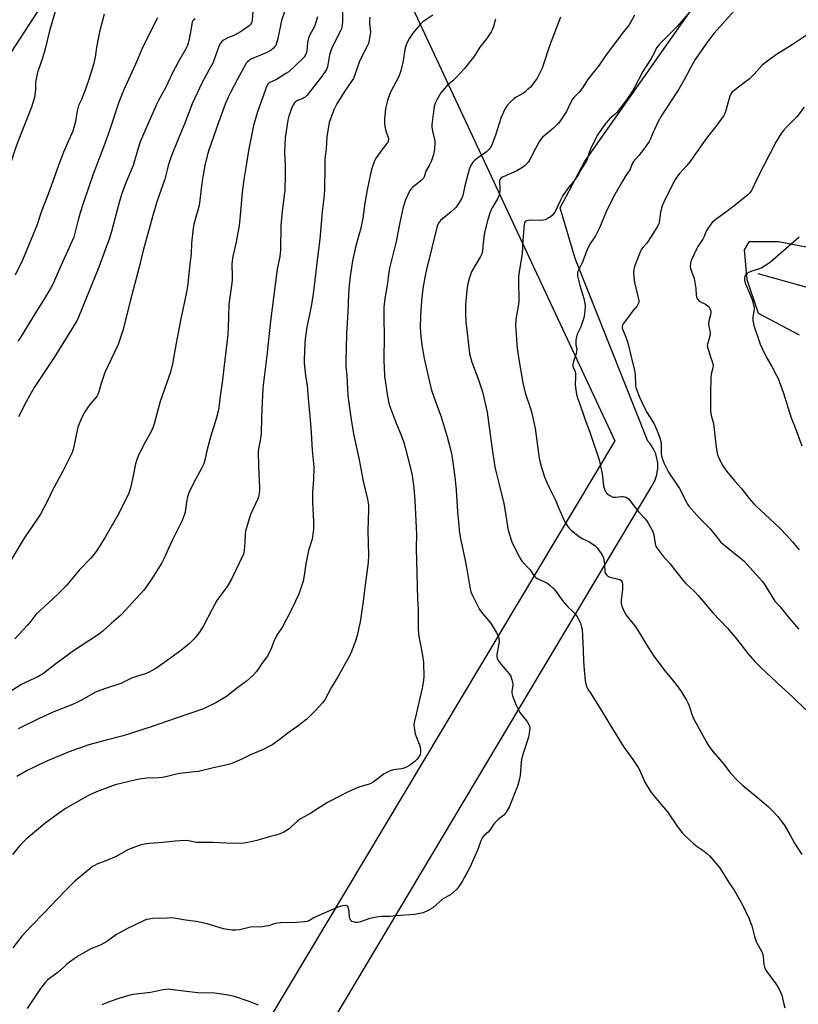
# Model space of a CAD drawing. Units: inches. Extents: x 1213771 to 1219771, y 565455 to 569455.
# Drawn here: x 1214303 to 1214704, y 566568 to 567075 of the extents above; entities that cross this region are included whole.
import ezdxf

# ---------------------------------------------------------------- set-up
doc = ezdxf.new("R2010")
doc.units = ezdxf.units.IN
doc.header["$MEASUREMENT"] = 0
for name, color, linetype in [('HYDRO-Single Line Stream', 4, 'Continuous'), ('NTRL-Farm Land', 3, 'Continuous'), ('Undefined', 1, 'Continuous')]:
    doc.layers.add(name, color=color, linetype=linetype)

msp = doc.modelspace()

# ---------------------------------------------------------------- linework, layer by layer
at = {"layer": 'HYDRO-Single Line Stream'}
msp.add_lwpolyline([(1214683.34, 566944.35), (1214742.37, 566927.92), (1214793.53, 566920.32), (1214850.12, 566912.41), (1214912.69, 566884.97), (1214974.58, 566839.86), (1215027.41, 566793.14), (1215110.08, 566733.68), (1215173.78, 566689.4), (1215238.2, 566648.03), (1215305.36, 566599.81), (1215373.38, 566555.36), (1215438.06, 566511.06), (1215502.63, 566470.66), (1215543.53, 566449.5), (1215584.64, 566437.8), (1215626.65, 566434.3), (1215672.17, 566436.34), (1215674.72, 566436.89)], dxfattribs=at)
at = {"layer": 'NTRL-Farm Land'}
msp.add_lwpolyline([(1214357.56, 567148.52), (1214393.46, 567128.06), (1214442.65, 567131.91), (1214500.78, 567091.48), (1214609.62, 566858.22), (1214302.69, 566345.13), (1214244.96, 566244.58), (1214227.72, 566221.31), (1214217.25, 566216.07), (1214203.75, 566214.28), (1214189.43, 566217.32), (1214161.42, 566222.38), (1214134.29, 566257.04), (1214083.98, 566312.15), (1214055.91, 566356.97), (1214016.66, 566398.48), (1213965.55, 566492.41), (1213960.76, 566512.99), (1213951.12, 566518.01), (1213950.77, 566522.5), (1213952.6, 566525.77)], close=True, dxfattribs=at)
for points in [[(1214351.54, 566370.4), (1214628.66, 566834.98), (1214629.48, 566836.32), (1214630.18, 566837.72), (1214630.76, 566839.19), (1214631.21, 566840.69), (1214631.54, 566842.23), (1214631.74, 566843.78), (1214631.8, 566845.35), (1214631.73, 566846.92), (1214631.53, 566848.48), (1214631.2, 566850.01), (1214630.74, 566851.52), (1214630.15, 566852.98), (1214629.44, 566854.38), (1214628.62, 566855.71), (1214627.69, 566856.98), (1214626.65, 566858.16), (1214589.24, 566952.16), (1214581.52, 566978.07), (1214593.99, 567001.85), (1214648.16, 567078.72)], [(1214824.01, 566935.54), (1214693.86, 566960.61), (1214678.65, 566960.72), (1214676.24, 566956.56), (1214677.62, 566941.34), (1214683.46, 566924), (1214704.56, 566912.82)]]:
    msp.add_lwpolyline(points, dxfattribs=at)
at = {"layer": 'Undefined'}
for points, elevation in [([(1214469.24, 567083.57), (1214469.45, 567073.86), (1214469.39, 567072.37), (1214469.2, 567071.31), (1214468.91, 567070.28), (1214468.57, 567069.49), (1214464.47, 567061.49), (1214463.75, 567059.91), (1214462.86, 567056.95), (1214461.69, 567050.78), (1214461.2, 567049.24), (1214460.3, 567047.77), (1214457.49, 567043.94), (1214453.71, 567039.12), (1214451.05, 567035.92), (1214450.22, 567035.08), (1214449.63, 567034.66), (1214448.69, 567034.21), (1214446.37, 567033.31), (1214445.3, 567032.67), (1214444.78, 567032.09), (1214444.31, 567031.35), (1214443.47, 567029.8), (1214442.99, 567028.72), (1214441.94, 567025.32), (1214441.43, 567023.31), (1214440.06, 567014.14), (1214439.67, 567006.66), (1214439.86, 567003.18), (1214439.92, 567000)], 570), ([(1214321.59, 567079.12), (1214318.69, 567069.19), (1214316.25, 567059.31), (1214314.99, 567055.08), (1214312.8, 567048.77), (1214312.3, 567047.11), (1214311.79, 567044.51), (1214311.53, 567042.77), (1214311.38, 567039.09), (1214311.13, 567036.11), (1214310.9, 567034.96), (1214310.28, 567032.69), (1214309.32, 567029.88), (1214303.55, 567015.26), (1214301.29, 567009.3), (1214298.18, 567000)], 584), ([(1214346.88, 567077.83), (1214344.48, 567068.76), (1214342.92, 567060.63), (1214342.17, 567055.59), (1214341.31, 567051.86), (1214340.67, 567049.62), (1214339.1, 567044.68), (1214337.17, 567039.16), (1214335.1, 567033.91), (1214333.68, 567030.74), (1214333.19, 567029.45), (1214332.87, 567028.11), (1214332.07, 567022.53), (1214330.68, 567017.66), (1214329.18, 567014.08), (1214325.93, 567006.72), (1214323.34, 567000)], 582), ([(1214423.3, 567079.03), (1214422.92, 567074.67), (1214422.76, 567073.83), (1214422.57, 567073.34), (1214422.05, 567072.44), (1214421.48, 567071.83), (1214418.61, 567069.77), (1214416.9, 567068.7), (1214413.93, 567067.03), (1214410.16, 567065.44), (1214408.21, 567064.42), (1214407.36, 567063.75), (1214406.39, 567062.4), (1214405.78, 567061.15), (1214404.53, 567057.38), (1214402.88, 567052.98), (1214400.72, 567048.9), (1214397.08, 567042.32), (1214392.18, 567031.68), (1214388.34, 567021.74), (1214384.85, 567013.54), (1214381.67, 567005.5), (1214380.95, 567003.56), (1214379.81, 567000)], 576), ([(1214439.57, 567078.91), (1214438.17, 567074.5), (1214436.23, 567065.26), (1214435.54, 567062.79), (1214435.13, 567061.75), (1214434.72, 567061.08), (1214434.04, 567060.27), (1214432.71, 567059.28), (1214430.48, 567058.03), (1214423.94, 567055.37), (1214422.62, 567054.75), (1214421.66, 567054.13), (1214420.55, 567053.23), (1214419.98, 567052.6), (1214419.51, 567051.88), (1214415.58, 567044.71), (1214411.62, 567037.23), (1214410.6, 567035.12), (1214409.09, 567031.53), (1214405.63, 567022.11), (1214400.64, 567007.85), (1214399.99, 567005.63), (1214398.68, 567000)], 574), ([(1214515.96, 567077.23), (1214510.92, 567073.77), (1214509.6, 567072.64), (1214508.46, 567071.34), (1214505.76, 567067.98), (1214503.96, 567065.4), (1214503.07, 567063.94), (1214502.31, 567062.05), (1214501.52, 567059.55), (1214500.71, 567053.77), (1214499.51, 567048.68), (1214499.05, 567047.01), (1214498.47, 567045.69), (1214495.72, 567040.6), (1214494.1, 567037.33), (1214492.73, 567033.35), (1214491.62, 567029.27), (1214491.1, 567023.9), (1214491.06, 567021.82), (1214491.35, 567020.05), (1214491.87, 567017.71), (1214493.05, 567014.39), (1214493.13, 567013.59), (1214493, 567012.51), (1214492.76, 567011.84), (1214492.38, 567011.2), (1214489.81, 567007.98), (1214486.9, 567003.89), (1214486.21, 567002.62), (1214485.12, 567000)], 566), ([(1214619.82, 567077.3), (1214617.81, 567073.48), (1214617.07, 567072.28), (1214614.11, 567068.65), (1214607.78, 567060.38), (1214604.82, 567056.3), (1214601.58, 567051.59), (1214596.74, 567045.56), (1214595.61, 567043.95), (1214593.38, 567040.36), (1214592.08, 567038.46), (1214591.31, 567037.58), (1214588.79, 567035.03), (1214587.95, 567033.98), (1214587.1, 567032.54), (1214584.77, 567027.72), (1214581.4, 567022.58), (1214580.27, 567021.31), (1214578.05, 567019.11), (1214573.04, 567015.05), (1214572.45, 567014.47), (1214571.74, 567013.6), (1214570.97, 567012.4), (1214568.86, 567008.64), (1214565.72, 567002.65), (1214564.99, 567001.62), (1214563.53, 567000)], 560), ([(1214648.46, 567079.2), (1214641.71, 567071.49), (1214632.66, 567062.42), (1214631.75, 567061.4), (1214631.2, 567060.52), (1214629.87, 567057.74), (1214628.39, 567054.93), (1214624.11, 567048.33), (1214619.77, 567040.03), (1214618.89, 567038.47), (1214617.94, 567037.01), (1214615.3, 567033.18), (1214610.73, 567027.19), (1214609.7, 567026.16), (1214607.16, 567024.11), (1214604.49, 567021.09), (1214603.11, 567019.16), (1214600.66, 567015.41), (1214599.68, 567013.63), (1214597.18, 567008.26), (1214596.5, 567006.62), (1214595.19, 567002.69), (1214594.42, 567001.14), (1214593.73, 567000)], 558), ([(1214671.06, 567079.51), (1214660.82, 567067.97), (1214657.85, 567064.27), (1214656.43, 567062.36), (1214650.99, 567054.5), (1214648.56, 567050.26), (1214645.43, 567044.01), (1214642.56, 567039.13), (1214641.31, 567037.11), (1214633.52, 567025.24), (1214632.04, 567022.52), (1214630.18, 567018.75), (1214629.4, 567017.02), (1214628.08, 567013.68), (1214627.29, 567012.2), (1214625.5, 567009.52), (1214624.45, 567008.09), (1214622.04, 567005.15), (1214619.26, 567002.05), (1214618.69, 567001.12), (1214618.23, 567000)], 556), ([(1214374.26, 567075.85), (1214366.96, 567061.38), (1214362.87, 567052.03), (1214356.8, 567038.48), (1214354.4, 567032.48), (1214349.72, 567018.45), (1214346.96, 567010.72), (1214342.83, 567000)], 580), ([(1214393.68, 567075.32), (1214392.73, 567074.75), (1214392.32, 567074.22), (1214392.11, 567073.72), (1214391.92, 567072.9), (1214391.27, 567068.59), (1214390.4, 567064.23), (1214390.06, 567062.79), (1214389.69, 567061.73), (1214388.84, 567059.94), (1214384.85, 567053.04), (1214381.87, 567047.21), (1214378.49, 567040.28), (1214374.77, 567033.42), (1214373.58, 567031.03), (1214365.42, 567012.13), (1214364.31, 567008.84), (1214361.73, 567000)], 578), ([(1214456.56, 567076.37), (1214455.95, 567074.17), (1214455.03, 567071.52), (1214452.47, 567066.75), (1214451.91, 567065.43), (1214451.53, 567063.28), (1214451.19, 567058.9), (1214450.98, 567058.1), (1214450.44, 567056.86), (1214449.75, 567055.75), (1214448.89, 567054.77), (1214441.85, 567048.18), (1214440.38, 567047.18), (1214435.52, 567044.26), (1214431.81, 567042.43), (1214431.02, 567041.76), (1214430.48, 567040.84), (1214425.7, 567027.48), (1214423.64, 567020.47), (1214421.04, 567007.63), (1214419.87, 567000)], 572), ([(1214483.57, 567076.17), (1214483.33, 567074.11), (1214483.4, 567072.92), (1214483.8, 567070), (1214483.82, 567068.56), (1214483.26, 567064.44), (1214482.83, 567062.73), (1214482.21, 567061.41), (1214479.72, 567056.73), (1214477.99, 567053.08), (1214476.22, 567047.61), (1214475.11, 567044.71), (1214474.32, 567043.42), (1214470.51, 567038.04), (1214466.53, 567031.71), (1214464.97, 567028.55), (1214462.64, 567022.01), (1214462.2, 567020.03), (1214461.5, 567014.73), (1214461.03, 567008.59), (1214460.43, 567003.18), (1214460.35, 567000)], 568), ([(1214548.2, 567075.17), (1214547.97, 567074.02), (1214547.15, 567071.46), (1214546.57, 567069.77), (1214546.08, 567068.7), (1214543.53, 567065.18), (1214540.16, 567060.84), (1214537.49, 567056.44), (1214536.31, 567054.81), (1214532.25, 567049.89), (1214527.86, 567045.12), (1214526.25, 567043.52), (1214523.35, 567041.02), (1214522.16, 567039.76), (1214520.14, 567037.26), (1214518.08, 567033.76), (1214517.17, 567031.97), (1214516.68, 567030.34), (1214516.1, 567026.31), (1214515.48, 567020.85), (1214515.5, 567019.75), (1214515.86, 567017.53), (1214517.06, 567012.6), (1214517.05, 567011.19), (1214516.76, 567008.34), (1214516.28, 567005.59), (1214515.67, 567003.42), (1214514.99, 567001.64), (1214514.05, 567000)], 564), ([(1214581.64, 567076.2), (1214579.41, 567070.5), (1214575.99, 567061.44), (1214573.36, 567053.1), (1214572.25, 567049.94), (1214571.3, 567047.89), (1214569.69, 567044.9), (1214566.8, 567040.99), (1214566.04, 567040.14), (1214564.61, 567038.79), (1214563.55, 567037.86), (1214562.62, 567037.2), (1214558.93, 567035.07), (1214557.76, 567034.29), (1214555.85, 567032.52), (1214554.28, 567030.83), (1214553.04, 567028.85), (1214551.02, 567024.2), (1214548.42, 567016.12), (1214546.67, 567011.37), (1214545.93, 567009.78), (1214544.76, 567008.18), (1214543.59, 567006.95), (1214538.94, 567003.77), (1214537.19, 567002.41), (1214536.52, 567001.61), (1214535.54, 567000)], 562), ([(1214710.2, 567068.14), (1214700.93, 567062.08), (1214692.88, 567056.96), (1214688.34, 567053.84), (1214686.97, 567052.82), (1214685.39, 567051.34), (1214681.44, 567046.97), (1214678.77, 567044.4), (1214676.94, 567042.93), (1214671.1, 567038.53), (1214670, 567037.59), (1214669.35, 567036.73), (1214668.89, 567035.66), (1214667.78, 567031.98), (1214666.88, 567028.15), (1214666.3, 567026.61), (1214665.77, 567025.62), (1214661.7, 567019.99), (1214657.39, 567014.71), (1214652.35, 567007.66), (1214648.75, 567002.44), (1214646.81, 567000)], 554), ([(1214707.2, 567029.97), (1214703.32, 567024.94), (1214697.98, 567019.67), (1214696.24, 567017.75), (1214695.27, 567016.31), (1214692.55, 567011.88), (1214686.31, 567000)], 552), ([(1214419.87, 567000), (1214418.73, 566992.68), (1214417.81, 566985.97), (1214416.89, 566974.28), (1214416.37, 566969.08), (1214414.82, 566960.69), (1214413.06, 566953.18), (1214412.7, 566950.96), (1214412.58, 566949.01), (1214412.73, 566943.36), (1214412.69, 566941.35), (1214412.48, 566939.33), (1214410.92, 566928.57), (1214410.73, 566922.14), (1214410.69, 566916.77), (1214410.42, 566913.05), (1214409.18, 566902.81), (1214407.6, 566888.3), (1214406.57, 566881.31), (1214405.83, 566875.29), (1214405.5, 566873.56), (1214404.45, 566869.5), (1214401.32, 566859.61), (1214399.42, 566852.42), (1214398.81, 566849.08), (1214398.3, 566847.19), (1214397.91, 566846.14), (1214397.02, 566844.36), (1214392.71, 566836.53), (1214390.38, 566831.42), (1214389.67, 566829.28), (1214389.33, 566827.92), (1214388.5, 566821.5), (1214388.07, 566820.09), (1214387.03, 566817.33), (1214382, 566807.4), (1214379.85, 566802.86), (1214377.39, 566797.26), (1214376.44, 566795.44), (1214372.14, 566788.64), (1214368.55, 566783.27), (1214367.17, 566781.43), (1214365.51, 566779.47), (1214362.55, 566776.38), (1214358.04, 566771.35), (1214355.43, 566768.64), (1214350.53, 566764.43), (1214346.26, 566760.58), (1214344.57, 566759.15), (1214342.94, 566757.96), (1214331.05, 566750.16), (1214321.22, 566743.05), (1214315.56, 566738.53), (1214312.73, 566736.86), (1214306.61, 566734.12), (1214304.17, 566732.87), (1214294.09, 566726.61)], 572), ([(1214379.81, 567000), (1214379.36, 566998.4), (1214378.46, 566994.28), (1214378.09, 566992.95), (1214375.08, 566984.72), (1214373.93, 566981.22), (1214371.93, 566974.24), (1214366.95, 566956.2), (1214364.9, 566947.63), (1214360.15, 566930.17), (1214356.65, 566915.6), (1214353.99, 566907.82), (1214347.15, 566893.37), (1214345.06, 566887.28), (1214344.09, 566883.44), (1214343.6, 566882.1), (1214343.19, 566881.36), (1214342.71, 566880.69), (1214339.52, 566877.06), (1214338.5, 566875.7), (1214336.79, 566873.1), (1214335.13, 566870), (1214333.87, 566866.97), (1214333.29, 566865.29), (1214330.98, 566854.45), (1214330.69, 566853.33), (1214330.32, 566852.34), (1214325.47, 566842.61), (1214319.99, 566832.46), (1214318.95, 566830.38), (1214317.08, 566826.31), (1214314.06, 566820.59), (1214312.65, 566818.41), (1214305.67, 566808.19), (1214297.42, 566794.44)], 576), ([(1214485.12, 567000), (1214484.56, 566998.28), (1214483.88, 566995.65), (1214482.19, 566987.47), (1214481.01, 566980.54), (1214479.9, 566972.84), (1214478.89, 566967.74), (1214476.42, 566958.65), (1214474.67, 566950.96), (1214473.4, 566942.79), (1214472.87, 566938.4), (1214472.56, 566933.98), (1214472.26, 566924.34), (1214471.58, 566913.48), (1214471.16, 566898.71), (1214471.21, 566896.7), (1214471.71, 566891.81), (1214472.26, 566881.51), (1214472.9, 566876.39), (1214474.11, 566867.95), (1214475.34, 566861.03), (1214478.09, 566848.49), (1214480.15, 566837.45), (1214482.38, 566828.17), (1214482.79, 566825.21), (1214482.93, 566822.83), (1214482.55, 566812.16), (1214482.9, 566799.5), (1214482.68, 566795.64), (1214480.81, 566781.49), (1214480.1, 566775.54), (1214478.53, 566765.09), (1214477, 566758.03), (1214476.43, 566755.92), (1214475.88, 566754.37), (1214473.7, 566748.96), (1214471.91, 566745.32), (1214467.15, 566736.83), (1214463.77, 566731.46), (1214460.35, 566725.03), (1214459.89, 566724.3), (1214459.15, 566723.38), (1214455.52, 566719.48), (1214451.05, 566715.13), (1214449.95, 566714.15), (1214446.47, 566711.46), (1214442.11, 566708.36), (1214436.87, 566704.39), (1214433.61, 566702.08), (1214431.65, 566700.94), (1214428.33, 566699.31), (1214422.21, 566696.71), (1214417.99, 566694.69), (1214413.73, 566692.78), (1214412.09, 566692.14), (1214409.27, 566691.29), (1214402.33, 566689.88), (1214395.3, 566688.1), (1214393.56, 566687.87), (1214385.54, 566687.11), (1214384.12, 566686.82), (1214379.25, 566685.54), (1214376.75, 566685.11), (1214374.98, 566684.94), (1214368.81, 566684.63), (1214364.94, 566684.17), (1214362.62, 566683.67), (1214352.52, 566681.18), (1214342.87, 566677.71), (1214339.39, 566676.11), (1214336.83, 566674.79), (1214327.2, 566669.24), (1214323.94, 566666.97), (1214316.19, 566661.34), (1214306.74, 566653.28), (1214303.33, 566650.06), (1214299.6, 566645.38)], 566), ([(1214514.05, 567000), (1214512.58, 566997.34), (1214512.21, 566996.34), (1214511.78, 566994.61), (1214511.58, 566994.14), (1214511.16, 566993.48), (1214510.03, 566992.29), (1214505.44, 566988.59), (1214504.85, 566987.95), (1214504.34, 566987.24), (1214503.46, 566985.72), (1214502.86, 566984.42), (1214501.99, 566982.28), (1214500.99, 566979.53), (1214500.55, 566977.82), (1214498.97, 566970.59), (1214497.09, 566960.74), (1214493.73, 566947.12), (1214493.2, 566943.78), (1214492.5, 566938.27), (1214491.31, 566931.51), (1214490.82, 566927.11), (1214490.71, 566925.35), (1214490.72, 566920.38), (1214491, 566913.08), (1214490.83, 566899), (1214490.89, 566896.32), (1214491.18, 566891.6), (1214492.08, 566884.67), (1214492.61, 566881.17), (1214493.18, 566878.35), (1214493.76, 566876.41), (1214496.78, 566868.14), (1214499.99, 566860.39), (1214501.03, 566857.39), (1214501.74, 566854.85), (1214504.5, 566844.2), (1214505.31, 566840.44), (1214506.2, 566834), (1214506.71, 566827.62), (1214507.6, 566810.12), (1214507.48, 566802.79), (1214507.55, 566796.91), (1214508.14, 566776.83), (1214508.36, 566771.65), (1214508.42, 566767.62), (1214508.36, 566761.09), (1214508.71, 566757.72), (1214510.37, 566749.72), (1214510.94, 566745.69), (1214511.11, 566743.66), (1214511.28, 566737.17), (1214511.17, 566735.18), (1214510.69, 566731.83), (1214507.33, 566717.66), (1214506.5, 566713.94), (1214506.27, 566712.51), (1214506.36, 566710.83), (1214506.95, 566707.48), (1214507.39, 566706.13), (1214509.32, 566701.31), (1214509.54, 566700.48), (1214509.69, 566699.34), (1214509.71, 566697.9), (1214509.41, 566696.62), (1214508.84, 566695.64), (1214507.69, 566694.26), (1214506.65, 566693.21), (1214505.57, 566692.35), (1214503.97, 566691.22), (1214502.77, 566690.53), (1214501.25, 566689.86), (1214499.94, 566689.43), (1214495.69, 566689.01), (1214494.06, 566688.46), (1214491.95, 566687.45), (1214490.93, 566686.87), (1214485.33, 566682.7), (1214484.11, 566681.93), (1214482.73, 566681.43), (1214478.42, 566680.2), (1214476.24, 566679.33), (1214471.69, 566677.31), (1214468.48, 566675.55), (1214461.82, 566672.24), (1214456.54, 566668.94), (1214452.67, 566666.34), (1214447.53, 566663.51), (1214446.38, 566662.61), (1214443.09, 566659.6), (1214441.95, 566658.67), (1214439.29, 566656.91), (1214438.51, 566656.52), (1214437.4, 566656.12), (1214435.12, 566655.43), (1214431.66, 566654.54), (1214425.32, 566652.61), (1214420.72, 566651.53), (1214418.71, 566651.26), (1214415.85, 566651.15), (1214409.74, 566651.26), (1214402.96, 566651.62), (1214395.73, 566651.5), (1214394.31, 566651.65), (1214390.14, 566652.44), (1214388.49, 566652.55), (1214383.31, 566652.31), (1214377.13, 566651.57), (1214370.21, 566651.03), (1214367.37, 566650.68), (1214365.41, 566650.19), (1214361, 566648.73), (1214358.71, 566647.57), (1214353.05, 566644.42), (1214347.73, 566642.17), (1214342.99, 566640.38), (1214341.75, 566639.77), (1214340.82, 566639.22), (1214339.35, 566638.08), (1214331.77, 566631.65), (1214326.83, 566626.92), (1214315.66, 566615.03), (1214309.19, 566608.47), (1214304.44, 566603.42), (1214299.77, 566597.31)], 564), ([(1214398.68, 567000), (1214398.06, 566997.08), (1214397.02, 566990.9), (1214395.74, 566979.34), (1214393.02, 566969.66), (1214392.56, 566967.63), (1214391.74, 566960.05), (1214391.53, 566954.53), (1214390.9, 566949.23), (1214390.12, 566940.92), (1214389.83, 566938.87), (1214389.11, 566934.83), (1214386.28, 566920.96), (1214383.87, 566908.44), (1214381.97, 566897.82), (1214380.97, 566893.62), (1214375.57, 566878.58), (1214372.5, 566866.99), (1214371.88, 566865), (1214370.79, 566862.64), (1214367.23, 566856.35), (1214364.34, 566850.3), (1214363.66, 566848.69), (1214363.02, 566846.49), (1214361.76, 566840.21), (1214360.53, 566834.81), (1214360.02, 566832.91), (1214359.48, 566831.33), (1214355.15, 566822.56), (1214353.77, 566819.94), (1214347.2, 566808.35), (1214343.08, 566801.88), (1214341.74, 566799.94), (1214339.82, 566797.7), (1214334.16, 566791.88), (1214327.26, 566783.72), (1214322.55, 566779.02), (1214318.29, 566775.15), (1214311.7, 566768.9), (1214310.59, 566767.59), (1214308.49, 566764.77), (1214307.32, 566763.42), (1214300.86, 566756.37)], 574), ([(1214323.34, 567000), (1214317.91, 566985.26), (1214314.54, 566976.42), (1214312.1, 566969.14), (1214304.84, 566951.18), (1214301.01, 566943.47)], 582), ([(1214460.35, 567000), (1214460.22, 566987.39), (1214459.86, 566983.06), (1214459.09, 566976.33), (1214457.81, 566962), (1214456.39, 566951.22), (1214455.26, 566941), (1214454.38, 566933.93), (1214453.32, 566927.31), (1214451.21, 566916.68), (1214450.28, 566910.62), (1214450.1, 566908.44), (1214449.79, 566899.9), (1214449.76, 566898.2), (1214449.85, 566896.61), (1214450.48, 566891.64), (1214451.31, 566886.66), (1214451.76, 566880.12), (1214452.91, 566869.02), (1214453.38, 566862.39), (1214453.84, 566853.43), (1214454.66, 566844.86), (1214454.48, 566838.37), (1214454.11, 566832.05), (1214454.03, 566828.79), (1214454.07, 566826.73), (1214454.61, 566816.68), (1214454.53, 566812.68), (1214454.29, 566810.43), (1214453.81, 566807.65), (1214452.01, 566801.86), (1214451.57, 566800.14), (1214450.68, 566794.97), (1214449.83, 566788.93), (1214449.27, 566786.13), (1214448.61, 566783.93), (1214447.15, 566779.86), (1214444.43, 566773.93), (1214440.73, 566766.47), (1214438.56, 566762.57), (1214436.03, 566758.82), (1214434.64, 566756.27), (1214434.16, 566755.22), (1214432.87, 566751.73), (1214430.87, 566747.49), (1214430.25, 566746.54), (1214427.99, 566743.71), (1214425.81, 566740.3), (1214425.1, 566739.39), (1214423.43, 566737.71), (1214419.97, 566734.48), (1214415.55, 566731.39), (1214409.71, 566726.7), (1214404.33, 566723.43), (1214397.95, 566720.43), (1214391.87, 566718.23), (1214383.33, 566715.44), (1214371.58, 566711.3), (1214361.4, 566707.95), (1214356.53, 566706.48), (1214347.77, 566704.21), (1214338.87, 566701.77), (1214328.77, 566698.24), (1214317.63, 566693.6), (1214312.41, 566691.24), (1214310.02, 566690.08), (1214307.11, 566688.59), (1214301.79, 566685.61)], 568), ([(1214342.83, 567000), (1214341.15, 566995.53), (1214339.16, 566989.4), (1214336.18, 566980.97), (1214334.43, 566975.57), (1214333.45, 566972.01), (1214331.96, 566965.75), (1214331.15, 566963.05), (1214323.81, 566946.76), (1214320.67, 566939.53), (1214319.38, 566936.93), (1214315.55, 566930.67), (1214311.92, 566924.98), (1214303.36, 566910.93), (1214302.29, 566909.46)], 580), ([(1214439.92, 567000), (1214439.98, 566995.12), (1214439.76, 566987), (1214439.52, 566984.64), (1214438.35, 566976.18), (1214437.68, 566969.14), (1214437.53, 566956.49), (1214437.45, 566954.74), (1214437.22, 566953.1), (1214435.94, 566946.6), (1214434.97, 566939.96), (1214432.48, 566919.87), (1214430.77, 566903.65), (1214429.97, 566897.81), (1214428.54, 566885.51), (1214427.82, 566870.22), (1214427.54, 566861.78), (1214427.09, 566858.35), (1214426.26, 566854.12), (1214426.11, 566852.43), (1214426.18, 566845.13), (1214426.83, 566834.1), (1214426.81, 566832.8), (1214426.6, 566831.42), (1214426.17, 566829.51), (1214425.84, 566828.45), (1214422.19, 566820.27), (1214419.82, 566813), (1214419.58, 566811.85), (1214419.42, 566810.37), (1214419.27, 566806.14), (1214418.88, 566802.02), (1214418.66, 566800.57), (1214418.34, 566799.57), (1214412.27, 566787.1), (1214411.19, 566785.06), (1214410.09, 566783.33), (1214404.81, 566776.08), (1214402.26, 566771.36), (1214397.95, 566763.07), (1214395.83, 566759.84), (1214394.6, 566758.2), (1214392.93, 566756.24), (1214390.7, 566754), (1214386.73, 566750.66), (1214379.28, 566745.16), (1214373.34, 566741.19), (1214371.83, 566740.29), (1214369.27, 566738.94), (1214367.96, 566738.36), (1214361.14, 566736.25), (1214356.72, 566734.08), (1214355.31, 566733.47), (1214347.53, 566730.87), (1214342.68, 566729.05), (1214339.59, 566727.45), (1214335.21, 566724.88), (1214332.34, 566723.49), (1214330.48, 566722.66), (1214319.97, 566718.42), (1214313.04, 566715.28), (1214302.61, 566710.07)], 570), ([(1214361.73, 567000), (1214357.85, 566990.71), (1214355.75, 566984.97), (1214354.56, 566980.91), (1214350.54, 566965.97), (1214349.3, 566962.01), (1214347.34, 566956.49), (1214344.02, 566947.65), (1214333.56, 566921.84), (1214332.75, 566919.99), (1214331.95, 566918.55), (1214329.99, 566915.48), (1214321.14, 566901.06), (1214313.51, 566889.87), (1214310.74, 566885.66), (1214306.87, 566878.69), (1214302.74, 566870.69)], 578), ([(1214535.54, 567000), (1214535.18, 566999.23), (1214534.71, 566997.81), (1214532.48, 566989.47), (1214531.44, 566984.57), (1214531.1, 566983.62), (1214530.71, 566982.84), (1214528.93, 566979.82), (1214527.91, 566978.42), (1214525.46, 566976.03), (1214521.81, 566973.25), (1214519.94, 566971.55), (1214518.89, 566970.27), (1214518.53, 566969.54), (1214518.26, 566968.72), (1214512.77, 566946.34), (1214511.89, 566942.38), (1214510.88, 566936.6), (1214510.13, 566930.34), (1214509.56, 566922.53), (1214509.46, 566916.62), (1214509.58, 566914.03), (1214509.77, 566912.03), (1214510.3, 566907.46), (1214511.58, 566900.59), (1214515.21, 566884.92), (1214515.88, 566882.73), (1214519.33, 566873.39), (1214520.26, 566870.57), (1214523.41, 566860.28), (1214524.81, 566855.12), (1214525.53, 566851.63), (1214526.1, 566848.44), (1214527.24, 566839.77), (1214527.91, 566832.92), (1214528.61, 566821.67), (1214529.78, 566810.79), (1214530.6, 566806.24), (1214532.42, 566797.57), (1214533.66, 566791.16), (1214535.08, 566782.88), (1214535.57, 566780.54), (1214536.32, 566778.71), (1214540.08, 566771.49), (1214541.71, 566769.27), (1214544.71, 566765.78), (1214545.6, 566764.65), (1214548.61, 566759.88), (1214549.48, 566758.34), (1214549.91, 566756.95), (1214550.04, 566756.08), (1214550.07, 566755.22), (1214549.84, 566752.95), (1214549.24, 566750.24), (1214548.98, 566748.47), (1214548.91, 566747.31), (1214549.05, 566746.49), (1214549.67, 566745.27), (1214551.11, 566743.15), (1214555.26, 566738.43), (1214556.06, 566737.21), (1214556.69, 566735.23), (1214557.11, 566733.19), (1214557.09, 566732.34), (1214556.68, 566729.51), (1214556.71, 566728.36), (1214557.05, 566726.97), (1214557.78, 566724.77), (1214558.71, 566722.64), (1214560.81, 566718.47), (1214562.57, 566716.06), (1214564.47, 566713.78), (1214565.28, 566712.56), (1214565.78, 566711.52), (1214565.9, 566710.98), (1214565.91, 566710.42), (1214565.6, 566707.83), (1214565.22, 566705.83), (1214562.53, 566697.42), (1214561.67, 566694.35), (1214561.44, 566692.73), (1214560.92, 566686.04), (1214560.44, 566683.74), (1214559.73, 566681.17), (1214559.24, 566679.72), (1214555.21, 566669.74), (1214553.77, 566667.21), (1214552.76, 566665.82), (1214551.93, 566665.08), (1214549.46, 566663.21), (1214547.95, 566661.77), (1214546.99, 566660.64), (1214545.85, 566658.66), (1214545.2, 566657.78), (1214544.42, 566656.97), (1214542.25, 566655.01), (1214541.54, 566654.14), (1214540.76, 566652.44), (1214539.21, 566648.05), (1214535.04, 566638.76), (1214531.08, 566631.58), (1214529.32, 566628.98), (1214528.26, 566627.63), (1214526.59, 566626.01), (1214525.04, 566624.7), (1214524.33, 566624.25), (1214522.08, 566623.11), (1214521, 566622.4), (1214516.02, 566618.04), (1214513.25, 566616.4), (1214511.02, 566615.46), (1214508.48, 566614.8), (1214506.73, 566614.56), (1214496.97, 566613.87), (1214493.84, 566613.56), (1214489.49, 566613.53), (1214488.05, 566613.4), (1214483.48, 566612.44), (1214478.76, 566610.85), (1214477.35, 566610.5), (1214476.21, 566610.5), (1214475.11, 566610.68), (1214474.37, 566610.97), (1214473.8, 566611.52), (1214473.37, 566612.23), (1214473.1, 566613.02), (1214472.84, 566616.25), (1214472.38, 566618.17), (1214472.17, 566618.62), (1214471.87, 566618.96), (1214471.45, 566619.11), (1214470.95, 566619.15), (1214468.72, 566618.88), (1214467.06, 566618.33), (1214455.7, 566613.34), (1214454.66, 566612.79), (1214452.46, 566611.39), (1214451.22, 566610.87), (1214449.82, 566610.68), (1214445.83, 566610.44), (1214437.54, 566610.26), (1214436.07, 566610.16), (1214434.37, 566609.78), (1214431.41, 566608.79), (1214430.01, 566608.45), (1214428.25, 566608.26), (1214422.2, 566607.99), (1214416.5, 566606.73), (1214414.52, 566606.42), (1214412.49, 566606.54), (1214408.16, 566607.1), (1214399.87, 566609.65), (1214394.16, 566611.02), (1214388.72, 566611.68), (1214382.91, 566612.6), (1214381.28, 566612.75), (1214379.25, 566612.72), (1214371.91, 566612.42), (1214369.92, 566612.22), (1214368.63, 566611.91), (1214367.32, 566611.39), (1214358.82, 566607.37), (1214353.08, 566604.2), (1214348.77, 566601.05), (1214347.68, 566600.33), (1214344.34, 566598.67), (1214340.02, 566596.8), (1214333.06, 566592.94), (1214331.37, 566591.8), (1214327.67, 566588.92), (1214326.33, 566587.8), (1214323.18, 566584.91), (1214318.69, 566581.66), (1214317.62, 566580.75), (1214316.65, 566579.78), (1214314.12, 566576.48), (1214307.15, 566566.13)], 562), ([(1214563.53, 567000), (1214563.01, 566999.54), (1214562.13, 566998.94), (1214559.22, 566997.24), (1214557.69, 566996.45), (1214553.75, 566994.77), (1214551.91, 566993.9), (1214550.97, 566993.33), (1214550.46, 566992.76), (1214550.3, 566992.28), (1214550.25, 566991.75), (1214550.53, 566988.05), (1214550.5, 566986.86), (1214550.32, 566985.69), (1214549.89, 566984.29), (1214549.22, 566982.85), (1214546.47, 566978.12), (1214545.8, 566976.84), (1214545.3, 566975.47), (1214544.27, 566972.12), (1214542.63, 566965.44), (1214541.9, 566960.09), (1214541.56, 566956.12), (1214541.2, 566954.53), (1214540.57, 566953.02), (1214536.05, 566945.49), (1214535.41, 566943.85), (1214534.18, 566939.9), (1214533.8, 566938.17), (1214533.41, 566935.53), (1214532.88, 566928.48), (1214532.79, 566923.68), (1214532.89, 566919.58), (1214534.84, 566903.23), (1214536.03, 566898.82), (1214539.15, 566890.71), (1214541.53, 566883.48), (1214542.26, 566880.61), (1214543.87, 566873.02), (1214546.31, 566855.22), (1214547.94, 566844.96), (1214548.44, 566842.61), (1214550.16, 566835.87), (1214552.53, 566825.95), (1214553.35, 566821.02), (1214554.36, 566814.24), (1214554.8, 566812.21), (1214556.27, 566807.38), (1214556.89, 566805.74), (1214560.43, 566798.66), (1214561.27, 566797.13), (1214561.92, 566796.18), (1214565.52, 566792.48), (1214566.02, 566791.83), (1214567.38, 566789.7), (1214568.06, 566788.84), (1214568.81, 566788.06), (1214569.74, 566787.44), (1214573.16, 566785.88), (1214575.2, 566784.78), (1214576.38, 566783.9), (1214578.12, 566782.28), (1214579.25, 566780.94), (1214582.45, 566776.47), (1214584.25, 566774.14), (1214585.24, 566773.05), (1214587.86, 566770.63), (1214589.06, 566769.36), (1214589.98, 566768.24), (1214590.87, 566766.76), (1214591.53, 566765.47), (1214591.95, 566764.38), (1214592.55, 566762.41), (1214592.78, 566761.28), (1214593.44, 566750.47), (1214593.47, 566744.82), (1214593.96, 566740.47), (1214594.38, 566734.98), (1214594.75, 566733.24), (1214595.29, 566731.54), (1214595.82, 566730.49), (1214596.9, 566728.72), (1214602.51, 566720.07), (1214607.12, 566712.28), (1214614.33, 566700.69), (1214615.31, 566699.24), (1214618.92, 566694.36), (1214621.7, 566690.22), (1214622.51, 566688.66), (1214625.12, 566682.69), (1214626.93, 566679.62), (1214628.07, 566677.9), (1214630.15, 566675.18), (1214633.58, 566671.2), (1214636.7, 566667.33), (1214641.71, 566659.93), (1214644.55, 566656.37), (1214646.44, 566654.48), (1214650.12, 566651.07), (1214651.59, 566649.94), (1214655.73, 566647.11), (1214656.86, 566646.17), (1214658.5, 566644.47), (1214663.47, 566638.7), (1214664.47, 566637.27), (1214668.61, 566630.5), (1214671.04, 566626.99), (1214675.4, 566619.57), (1214678.75, 566612.33), (1214679.52, 566610.49), (1214680.11, 566608.63), (1214681.55, 566603.29), (1214682.46, 566600.66), (1214682.91, 566599.68), (1214685.08, 566595.74), (1214685.69, 566594.42), (1214686, 566593), (1214686.44, 566588.85), (1214686.74, 566587.39), (1214687.02, 566586.55), (1214687.78, 566585.3), (1214692.54, 566578.86), (1214694.15, 566576.41), (1214694.97, 566574.58), (1214695.59, 566572.98), (1214696.73, 566568.45), (1214697.15, 566566.45)], 560), ([(1214593.73, 567000), (1214592.71, 566998.54), (1214590.82, 566995.2), (1214589.39, 566993.07), (1214588.05, 566991.22), (1214585.83, 566988.57), (1214582.95, 566984.56), (1214581.83, 566982.47), (1214578.71, 566975.95), (1214578.14, 566975.02), (1214577.45, 566974.19), (1214576.55, 566973.51), (1214574.82, 566972.49), (1214573.8, 566971.99), (1214573, 566971.76), (1214571.59, 566971.69), (1214566.65, 566971.81), (1214565.24, 566971.71), (1214564.18, 566971.5), (1214563.73, 566971.28), (1214563.29, 566970.76), (1214563.1, 566970.3), (1214562.93, 566969.51), (1214562.26, 566961.75), (1214561.97, 566954.53), (1214560.33, 566944.3), (1214560.11, 566942.55), (1214560.1, 566939.92), (1214560.3, 566931.3), (1214560.25, 566929.82), (1214559.57, 566925.51), (1214558.8, 566921.82), (1214558.65, 566920.4), (1214558.62, 566917.8), (1214559.17, 566908.16), (1214559.39, 566905.89), (1214560.17, 566900.14), (1214561.35, 566894.08), (1214562.35, 566888.05), (1214563.47, 566882.91), (1214566.59, 566873.85), (1214567.32, 566870.99), (1214568.68, 566864.61), (1214570.74, 566849.31), (1214571.1, 566847.72), (1214572.16, 566843.95), (1214573.6, 566839.27), (1214574.59, 566836.86), (1214575.81, 566834.22), (1214579.2, 566827.71), (1214581.51, 566821.88), (1214583.39, 566817.63), (1214584.23, 566816.1), (1214585.34, 566814.37), (1214586.05, 566813.49), (1214587.42, 566812.14), (1214591.29, 566808.99), (1214593.23, 566807.78), (1214596.25, 566806.39), (1214597.23, 566805.84), (1214599.53, 566804.17), (1214600.54, 566803.15), (1214602.93, 566799.72), (1214603.79, 566798.18), (1214604.06, 566797.1), (1214604.33, 566794.84), (1214604.51, 566790.82), (1214604.8, 566790.05), (1214605.49, 566789.13), (1214606.14, 566788.58), (1214607.13, 566788.14), (1214611.51, 566787.09), (1214612.27, 566786.83), (1214612.92, 566786.38), (1214613.24, 566785.95), (1214613.41, 566785.45), (1214613.54, 566784.62), (1214613.61, 566781.7), (1214612.96, 566776.23), (1214612.89, 566774.77), (1214613.04, 566773.94), (1214613.3, 566773.14), (1214614.76, 566769.73), (1214615.57, 566768.52), (1214619.3, 566763.95), (1214620.51, 566762.3), (1214623.65, 566757.39), (1214626.15, 566753.08), (1214629.39, 566747.95), (1214635.45, 566739.97), (1214638.97, 566735.68), (1214642.28, 566731.46), (1214643.85, 566729.28), (1214646.55, 566724.74), (1214647.38, 566723.19), (1214647.88, 566721.89), (1214649.51, 566717.05), (1214650.19, 566715.47), (1214656.85, 566703.15), (1214658.02, 566701.18), (1214660.34, 566698.19), (1214665.69, 566691.95), (1214669.27, 566687.34), (1214672.96, 566683.24), (1214675.51, 566680.89), (1214682.06, 566675.6), (1214688.68, 566670.11), (1214690.84, 566667.91), (1214693.5, 566664.92), (1214695.69, 566662.22), (1214696.89, 566660.59), (1214699.73, 566655.77), (1214702.16, 566651.31), (1214705.96, 566645.37)], 558), ([(1214618.23, 567000), (1214617.51, 566998.06), (1214617.09, 566997.18), (1214615.4, 566994.84), (1214613.59, 566991.9), (1214609.73, 566985.02), (1214608.5, 566982.69), (1214605.28, 566976.14), (1214601.78, 566967.91), (1214600.78, 566965.76), (1214599.52, 566963.44), (1214597.17, 566959.98), (1214595.51, 566956.64), (1214594.69, 566954.8), (1214592.81, 566949.93), (1214590.76, 566945.81), (1214590.5, 566945.06), (1214590.37, 566944.31), (1214590.46, 566943.21), (1214591.17, 566940.31), (1214591.58, 566938.17), (1214593.67, 566931.46), (1214594.28, 566928.94), (1214594.41, 566927.52), (1214594.08, 566923.49), (1214593.69, 566921.49), (1214592.2, 566916.96), (1214590.35, 566913.12), (1214589.87, 566911.8), (1214589.63, 566910.09), (1214589.55, 566908.36), (1214589.62, 566907.55), (1214590.05, 566905.53), (1214590.02, 566904.43), (1214589.72, 566903.04), (1214588.32, 566899.15), (1214587.97, 566897.77), (1214587.97, 566897.21), (1214588.09, 566896.66), (1214589.19, 566893.81), (1214589.36, 566893.05), (1214589.43, 566891.11), (1214589.32, 566887.18), (1214589.42, 566885.73), (1214590.01, 566882.18), (1214590.46, 566880.46), (1214593.06, 566873.25), (1214594.34, 566869.01), (1214596.81, 566862.77), (1214598.43, 566857.57), (1214600.41, 566852.14), (1214601.59, 566848.5), (1214603.14, 566841.33), (1214603.87, 566835.12), (1214604.16, 566833.97), (1214604.65, 566832.57), (1214605.04, 566831.8), (1214605.6, 566831.16), (1214607.06, 566830.16), (1214608.38, 566829.49), (1214609.17, 566829.3), (1214609.96, 566829.25), (1214613.1, 566829.56), (1214613.92, 566829.55), (1214614.71, 566829.43), (1214615.45, 566829.19), (1214615.94, 566828.92), (1214616.62, 566828.42), (1214617.46, 566827.63), (1214622.01, 566821.63), (1214625.13, 566818.35), (1214626.05, 566817.2), (1214626.66, 566816.22), (1214628.99, 566811.99), (1214629.44, 566810.98), (1214629.7, 566809.87), (1214630.37, 566805.27), (1214630.64, 566804.47), (1214631.37, 566803.25), (1214634.35, 566799.01), (1214638.02, 566795.22), (1214640.84, 566791.36), (1214645.05, 566786.18), (1214646.23, 566784.88), (1214650.59, 566780.77), (1214652.58, 566778.68), (1214654.5, 566776.53), (1214660.05, 566769.7), (1214667.54, 566761.96), (1214672.33, 566756.4), (1214678.19, 566748.78), (1214681.68, 566744.7), (1214685, 566741.43), (1214695.38, 566731.6), (1214701.1, 566726.47), (1214707.98, 566719.88)], 556), ([(1214646.81, 567000), (1214643.04, 566995.88), (1214641.12, 566993.22), (1214640, 566991.46), (1214634.92, 566981.03), (1214634.11, 566979.11), (1214633.22, 566975.97), (1214632.98, 566974.55), (1214632.54, 566970.84), (1214632.34, 566970.02), (1214632.12, 566969.49), (1214631.24, 566967.96), (1214626.84, 566960.92), (1214626.14, 566960.02), (1214624.28, 566957.97), (1214623.47, 566956.85), (1214622.92, 566955.9), (1214622.33, 566954.56), (1214619.81, 566947.98), (1214619.45, 566946.38), (1214619.34, 566944.95), (1214619.44, 566942.61), (1214619.74, 566939.76), (1214621.92, 566931.09), (1214622.05, 566930.28), (1214622, 566929.48), (1214621.74, 566928.7), (1214621.17, 566927.75), (1214618.88, 566925.15), (1214616.69, 566922.04), (1214613.97, 566918.5), (1214613.61, 566917.79), (1214613.42, 566916.98), (1214613.48, 566916.18), (1214613.72, 566915.38), (1214615.6, 566910.8), (1214616.34, 566908.64), (1214618.18, 566900.73), (1214619.81, 566894.49), (1214620.08, 566892.43), (1214620.37, 566886.53), (1214620.64, 566885.11), (1214622.55, 566880.46), (1214625.33, 566874.5), (1214626.3, 566872.71), (1214629.84, 566867.01), (1214630.84, 566865.02), (1214631.5, 566863.43), (1214632.81, 566859.87), (1214633.48, 566857.3), (1214633.6, 566855.85), (1214633.53, 566851.79), (1214633.71, 566850.63), (1214634.13, 566848.89), (1214634.81, 566846.93), (1214637.08, 566842.5), (1214638.13, 566840.76), (1214641.32, 566836.27), (1214642.94, 566833.81), (1214646.53, 566826.63), (1214647.13, 566825.6), (1214647.84, 566824.67), (1214653.28, 566818.44), (1214658.69, 566812.95), (1214663.01, 566807.63), (1214664.14, 566806.35), (1214665.32, 566805.3), (1214674.41, 566797.97), (1214675.99, 566796.43), (1214682.49, 566789.54), (1214685.52, 566786.04), (1214686.59, 566784.67), (1214692.11, 566775.8), (1214694.81, 566772.86), (1214699.61, 566766.83), (1214704.45, 566761.28)], 554), ([(1214686.31, 567000), (1214682.52, 566992.49), (1214680.44, 566987.72), (1214679.89, 566986.76), (1214679.22, 566985.89), (1214677.94, 566984.71), (1214671.82, 566979.72), (1214667.34, 566976.25), (1214661.81, 566972.26), (1214659.84, 566970.52), (1214658.68, 566969.22), (1214657.49, 566967.55), (1214656.89, 566966.55), (1214655.42, 566963.07), (1214654.91, 566962.07), (1214652.42, 566958.19), (1214651.85, 566957.18), (1214649.05, 566951.47), (1214648.76, 566950.69), (1214648.54, 566949.61), (1214648.43, 566947.97), (1214648.58, 566946.88), (1214650.43, 566941.71), (1214650.93, 566939.78), (1214651.4, 566936.69), (1214651.48, 566933.19), (1214651.73, 566932.12), (1214652.36, 566930.95), (1214653.08, 566930.18), (1214653.8, 566929.74), (1214656.42, 566928.51), (1214657.68, 566927.63), (1214658.18, 566927), (1214658.56, 566926.27), (1214658.87, 566925.49), (1214659.07, 566924.68), (1214659.08, 566923.92), (1214658.97, 566923.13), (1214658.13, 566919.81), (1214657.96, 566918.71), (1214658.11, 566917.04), (1214658.76, 566913.99), (1214658.79, 566912.9), (1214657.96, 566909.78), (1214657.35, 566908.05), (1214657.22, 566907.24), (1214657.34, 566906.43), (1214657.64, 566905.34), (1214658.86, 566901.5), (1214659.95, 566898.58), (1214660.17, 566897.78), (1214660.23, 566897.23), (1214660.11, 566895.83), (1214659.25, 566892.54), (1214659.03, 566890.81), (1214658.99, 566882.67), (1214658.83, 566877.91), (1214658.98, 566873.72), (1214659.29, 566871.26), (1214660.37, 566867.15), (1214660.68, 566865.67), (1214661.63, 566856.35), (1214662.11, 566852.81), (1214662.58, 566851.12), (1214663.17, 566849.46), (1214664.98, 566845.83), (1214666.22, 566843.89), (1214667.26, 566842.49), (1214671.46, 566837.52), (1214674.72, 566833.82), (1214678.81, 566828.61), (1214681.18, 566825.9), (1214682.42, 566824.64), (1214686.95, 566820.47), (1214694.73, 566813.08), (1214698.25, 566809.55), (1214701.18, 566806.28), (1214704.49, 566802.12)], 552), ([(1214704.58, 566963.13), (1214689.81, 566950.24), (1214686.74, 566948.13), (1214685.27, 566947.26), (1214684.17, 566946.84), (1214680.21, 566945.63), (1214678.18, 566944.72), (1214677.53, 566944.25), (1214677.18, 566943.85), (1214676.64, 566942.9), (1214676.41, 566942.13), (1214676.38, 566941.58), (1214676.46, 566940.74), (1214676.86, 566939.06), (1214680.32, 566930.93), (1214680.71, 566929.82), (1214681.12, 566928.12), (1214681.32, 566926.98), (1214681.36, 566926.13), (1214681.18, 566924.73), (1214680.65, 566921.98), (1214680.62, 566920.57), (1214680.84, 566919.4), (1214681.3, 566917.67), (1214682.03, 566915.06), (1214682.68, 566913.08), (1214684.46, 566908.02), (1214685.29, 566906.14), (1214687.64, 566901.43), (1214690.52, 566896.56), (1214692.95, 566891.87), (1214693.68, 566890.26), (1214696.48, 566882.74), (1214700.46, 566870.13), (1214702.12, 566865.96), (1214705.92, 566855.63)], 550), ([(1214426.27, 566567.94), (1214420.93, 566569.95), (1214413.89, 566572.32), (1214410.55, 566573.01), (1214403.74, 566574.07), (1214394.99, 566574.29), (1214389.27, 566574.9), (1214380.84, 566575.97), (1214379.69, 566576.04), (1214378.61, 566575.99), (1214377.16, 566575.77), (1214370.7, 566574.47), (1214361.71, 566573.36), (1214360.02, 566573.08), (1214354.82, 566571.57), (1214349.45, 566569.65), (1214345.53, 566568.11)], 560)]:
    msp.add_lwpolyline(points, dxfattribs=dict(at, elevation=elevation))

doc.saveas('drawing.dxf')
